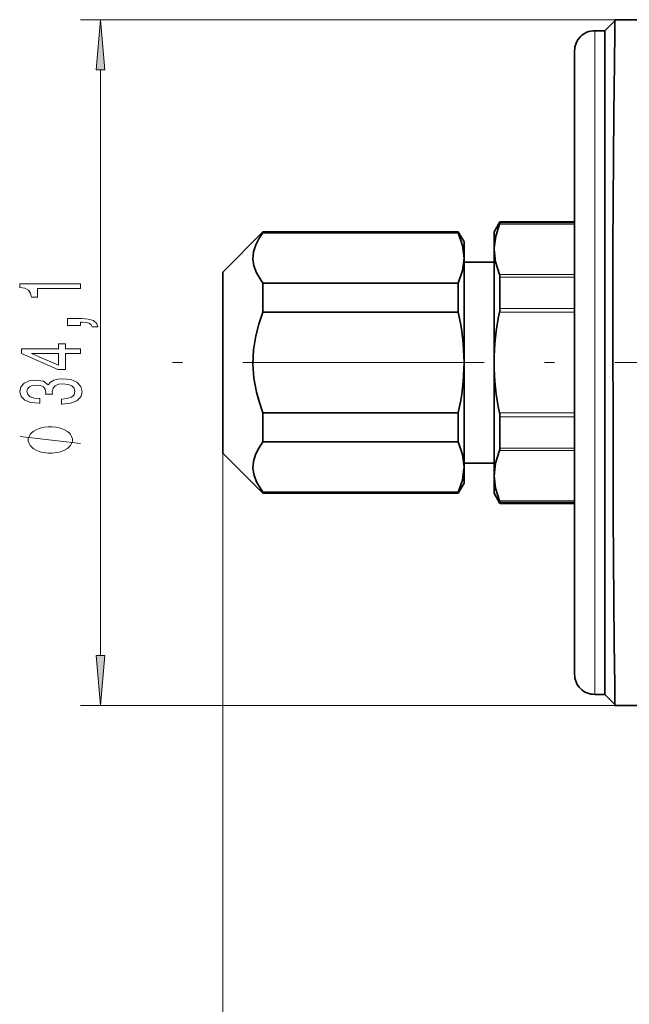
# Model space of a CAD drawing. Extents: x 0 to 210, y 0 to 297.
# Drawn here: x 56 to 86, y 142 to 191 of the extents above; entities that cross this region are included whole.
import ezdxf

# ---------------------------------------------------------------- set-up
doc = ezdxf.new("R2010")
doc.units = 0
doc.linetypes.add('DASHDOT', pattern=[18.5, 12, -3, 0.5, -3])

msp = doc.modelspace()

# ---------------------------------------------------------------- linework, layer by layer
at = {"color": 7, "lineweight": 13}
for p, q in [((85.209732, 190.774109), (58.632214, 190.774109)), ((84.209732, 188.203568), (84.209732, 190.22345)), ((59.632214, 159.163269), (59.632214, 188.28363)), ((84.209732, 157.22345), (84.209732, 188.203568)), ((83.209732, 180.602615), (79.477737, 180.602615)), ((83.209732, 180.665466), (79.498405, 180.665466)), ((83.20974, 178.102615), (79.477737, 178.102615)), ((83.209732, 177.973145), (79.498405, 177.973145)), ((83.209732, 176.415756), (79.498405, 176.415756)), ((83.209732, 176.22345), (79.477737, 176.22345)), ((83.209732, 171.22345), (79.477737, 171.22345)), ((83.209732, 171.031143), (79.498405, 171.031143)), ((83.209732, 169.473755), (79.498405, 169.473755)), ((65.709732, 169.22345), (65.709732, 116.264786)), ((65.709732, 169.22345), (65.709732, 142.521881)), ((83.209732, 169.344284), (79.477737, 169.344284)), ((83.209732, 166.844284), (79.477737, 166.844284)), ((83.209732, 166.781433), (79.498405, 166.781433)), ((85.209732, 156.672791), (58.632214, 156.672791))]:
    msp.add_line(p, q, dxfattribs=at)
at = {"color": 7, "lineweight": 35}
for p, q in [((84.709732, 190.22345), (85.209732, 190.72345)), ((85.209732, 189.757111), (85.209732, 190.773453)), ((85.209732, 190.773453), (87.693665, 190.773453)), ((84.209732, 190.22345), (84.709732, 190.22345)), ((84.709732, 188.203568), (84.709732, 190.22345)), ((83.209732, 187.325974), (83.209732, 189.22345)), ((84.709732, 157.22345), (84.709732, 188.203568)), ((83.209732, 158.22345), (83.209732, 187.325974)), ((79.209732, 180.22345), (79.498405, 180.72345)), ((79.498405, 180.665451), (79.498405, 180.72345)), ((79.498405, 180.72345), (83.209732, 180.72345)), ((65.709732, 178.22345), (67.709732, 180.22345)), ((67.709732, 180.22345), (67.709732, 180.169601)), ((77.421051, 180.22345), (67.709732, 180.22345)), ((77.421051, 180.22345), (77.421051, 180.169601)), ((77.709732, 179.72345), (77.421051, 180.22345)), ((79.209732, 179.427734), (79.209732, 180.22345)), ((77.421051, 180.169601), (67.709732, 180.169601)), ((77.709732, 179.72345), (77.709732, 178.919601)), ((79.209732, 179.352615), (79.210777, 179.429321)), ((79.209732, 179.352615), (79.209732, 179.427734)), ((79.209732, 173.72345), (79.209732, 179.352615)), ((77.709732, 178.919601), (77.709732, 173.72345)), ((77.709732, 178.72345), (79.209732, 178.72345)), ((65.709732, 178.22345), (65.709732, 169.774323)), ((79.498405, 176.415695), (79.498405, 177.973206)), ((77.421051, 177.669601), (67.709732, 177.669601)), ((67.709732, 177.669601), (67.709732, 176.22345)), ((77.421051, 177.669601), (77.421051, 176.22345)), ((77.421051, 176.22345), (67.709732, 176.22345)), ((77.709732, 173.72345), (77.709732, 168.527298)), ((79.209732, 168.094284), (79.209732, 173.72345)), ((77.421051, 171.22345), (67.709732, 171.22345)), ((67.709732, 171.22345), (67.709732, 169.777298)), ((77.421051, 171.22345), (77.421051, 169.777298)), ((79.498405, 169.473694), (79.498405, 171.031204)), ((65.709732, 169.774323), (65.709732, 169.22345)), ((77.421051, 169.777298), (67.709732, 169.777298)), ((65.709732, 169.22345), (67.709732, 167.22345)), ((77.709732, 168.72345), (79.209732, 168.72345)), ((77.709732, 168.527298), (77.709732, 168.457947)), ((77.709732, 168.456482), (77.709732, 168.527298)), ((77.709732, 168.457947), (77.709732, 167.72345)), ((79.209732, 167.22345), (79.209732, 168.094284)), ((77.709732, 167.72345), (77.421051, 167.22345)), ((77.421051, 167.277298), (67.709732, 167.277298)), ((67.709732, 167.277298), (67.709732, 167.22345)), ((77.421051, 167.22345), (67.709732, 167.22345)), ((77.421051, 167.277298), (77.421051, 167.22345)), ((79.209732, 167.22345), (79.498405, 166.72345)), ((79.498405, 166.72345), (79.498405, 166.781448)), ((79.498405, 166.72345), (83.209732, 166.72345)), ((85.209732, 156.673477), (85.209732, 157.689789)), ((84.209732, 157.22345), (84.709732, 157.22345)), ((84.709732, 157.22345), (85.209732, 156.72345)), ((86.809738, 156.673462), (85.209732, 156.673477))]:
    msp.add_line(p, q, dxfattribs=at)
at = {"color": 7, "linetype": 'DASHDOT', "lineweight": 13}
msp.add_line((152.711685, 173.72345), (61.997677, 173.72345), dxfattribs=at)
at = {"color": 7, "lineweight": 13}
for points in [[(59.850101, 188.28363), (59.632214, 190.774109), (59.414322, 188.28363)], [(58.632214, 177.403839), (58.632214, 177.639862), (55.6106, 177.639862), (55.6106, 177.463501), (55.874287, 177.416809), (56.051521, 177.323441), (56.15527, 177.180786), (56.18985, 176.983673), (56.496765, 176.983673), (56.496765, 177.403839)], [(58.632214, 175.560181), (58.632214, 175.733948), (58.714348, 175.733948), (58.921841, 175.720993), (59.068813, 175.679489), (59.163914, 175.606873), (59.211464, 175.497925), (59.505413, 175.497925), (59.436249, 175.676895), (59.276306, 175.809174), (59.021263, 175.889572), (58.679764, 175.918106), (57.983799, 175.918106), (57.983799, 175.560181)], [(58.632214, 174.17041), (58.632214, 174.403839), (57.888699, 174.403839), (57.888699, 174.660614), (57.542877, 174.660614), (57.542877, 174.403839), (55.697056, 174.403839), (55.697056, 174.167816), (57.508293, 173.379349), (57.888699, 173.379349), (57.888699, 174.17041)], [(57.542877, 173.597214), (56.198494, 174.17041), (57.542877, 174.17041)], [(57.68985, 171.662766), (57.720108, 171.662766), (58.135094, 171.704269), (58.446335, 171.826172), (58.645184, 172.018097), (58.71867, 172.272278), (58.645184, 172.542023), (58.454979, 172.744324), (58.152386, 172.874008), (57.763336, 172.9207), (57.508293, 172.899948), (57.3008, 172.84288), (57.140858, 172.749512), (57.024143, 172.625015), (56.790714, 172.79361), (56.418957, 172.853256), (56.081779, 172.814362), (55.826736, 172.702835), (55.666794, 172.521271), (55.6106, 172.272278), (55.679764, 172.038849), (55.869965, 171.859894), (56.172558, 171.743179), (56.574577, 171.704269), (56.604836, 171.704269), (56.604836, 171.935104), (56.328178, 171.955856), (56.129333, 172.023285), (56.008293, 172.132217), (55.965065, 172.285248), (55.999649, 172.42012), (56.090427, 172.518677), (56.2374, 172.578339), (56.436249, 172.601685), (56.648064, 172.578339), (56.790714, 172.516083), (56.877171, 172.40715), (56.903107, 172.259308), (56.898785, 172.158157), (57.240284, 172.158157), (57.231636, 172.285248), (57.270542, 172.448654), (57.374287, 172.570557), (57.542877, 172.643173), (57.763336, 172.669113), (58.014057, 172.640579), (58.199936, 172.565369), (58.31665, 172.44606), (58.355556, 172.287842), (58.312328, 172.124451), (58.182648, 172.005142), (57.975155, 171.929916), (57.68985, 171.901382)], [(57.132214, 170.53569), (57.032215, 170.53569), (56.832214, 170.505676), (56.682213, 170.475677), (56.582214, 170.445679), (56.432213, 170.385681), (56.282215, 170.295685), (56.182213, 170.205688), (56.132214, 170.145676), (56.082214, 170.055679), (56.032215, 169.935684), (56.032215, 169.875687), (56.032215, 169.815689), (56.082214, 169.695679), (56.132214, 169.605682), (56.182213, 169.545685), (56.282215, 169.455688), (56.432213, 169.365677), (56.582214, 169.305679), (56.682213, 169.275681), (56.832214, 169.245682), (57.032215, 169.215683), (57.132214, 169.215683), (57.232212, 169.215683), (57.432213, 169.245682), (57.582214, 169.275681), (57.682213, 169.305679), (57.832214, 169.365677), (57.982212, 169.455688), (58.082214, 169.545685), (58.132214, 169.605682), (58.182213, 169.695679), (58.232212, 169.815689), (58.232212, 169.875687), (58.232212, 169.935684), (58.182213, 170.055679), (58.132214, 170.145676), (58.082214, 170.205688), (57.982212, 170.295685), (57.832214, 170.385681), (57.682213, 170.445679), (57.582214, 170.475677), (57.432213, 170.505676), (57.232212, 170.53569)], [(59.414322, 159.163269), (59.632214, 156.672791), (59.850101, 159.163269)]]:
    msp.add_lwpolyline(points, close=True, dxfattribs=at)
at = {"color": 7, "lineweight": 35}
for points in [[(85.187653, 188.622971), (85.157135, 186.101669), (85.118675, 179.486557), (85.125801, 166.091354), (85.174171, 159.77742), (85.209732, 157.689789)], [(79.210777, 179.429321), (79.286201, 180.012054), (79.477737, 180.602615)], [(67.709732, 180.169601), (67.508858, 179.878647), (67.354271, 179.582062), (67.242302, 179.232605), (67.210251, 178.880188), (67.26001, 178.530396), (67.38736, 178.184219), (67.709732, 177.669601)], [(77.709732, 178.919601), (77.636902, 179.537979), (77.421051, 180.169601)], [(79.477737, 178.102615), (79.277573, 178.731842), (79.209732, 179.352615)], [(77.421051, 177.669601), (77.636902, 178.301224), (77.709732, 178.919601)], [(67.709732, 176.22345), (67.508858, 175.641525), (67.354271, 175.048355), (67.242302, 174.349472), (67.210251, 173.644608), (67.26001, 172.945038), (67.38736, 172.252686), (67.531075, 171.733643), (67.709732, 171.22345)], [(67.211403, 168.456482), (67.235443, 168.805344), (67.338272, 169.151596), (67.497543, 169.46759), (67.709732, 169.777298)], [(77.709732, 168.527298), (77.636902, 169.145691), (77.421051, 169.777298)], [(79.209732, 168.094284), (79.277573, 168.715057), (79.477737, 169.344284)], [(67.211403, 168.456482), (67.268135, 168.107697), (67.401505, 167.762756), (67.709732, 167.277298)], [(77.708763, 168.456482), (77.628311, 167.873062), (77.421051, 167.277298)], [(79.477737, 166.844284), (79.277573, 167.473511), (79.209732, 168.094284)]]:
    msp.add_lwpolyline(points, dxfattribs=at)
at = {"color": 7, "lineweight": 13}
msp.add_lwpolyline([(58.632214, 169.695679), (55.632214, 170.055679)], dxfattribs=at)
at = {"color": 7, "lineweight": 35}
for centre, radius, start, end in [((84.209732, 189.22345), 1, 90.000003, 180.000005), ((221.904617, 186.540833), 136.732768, 178.652135, 179.127476), ((79.239929, 180.718872), 0.264304, 333.945852, 348.323152), ((79.15078, 177.985977), 0.347495, 357.887399, 19.633449), ((78.540771, 176.422134), 0.957725, 348.027959, 359.618832), ((66.283829, 173.6633), 11.426811, 0.301619, 12.945861), ((91.425652, 173.671829), 12.216638, 167.944871, 179.757861), ((66.286484, 173.784058), 11.424226, 347.048936, 359.696033), ((91.423195, 173.775467), 12.214239, 180.244024, 192.059322), ((78.540771, 171.024765), 0.957725, 0.381168, 11.972041), ((79.15078, 169.460922), 0.347495, 340.366551, 2.112601), ((79.239929, 166.728027), 0.264304, 11.676848, 26.054148), ((84.209732, 158.22345), 1, 179.999995, 269.999997)]:
    msp.add_arc(centre, radius, start, end, dxfattribs=at)
at = {"color": 7, "lineweight": 13}
for points in [[(59.850101, 188.28363), (59.632214, 190.774109), (59.850101, 188.28363), (59.414322, 188.28363)], [(59.414322, 159.163269), (59.632214, 156.672791), (59.414322, 159.163269), (59.850101, 159.163269)]]:
    msp.add_solid(points, dxfattribs=at)

doc.saveas('drawing.dxf')
